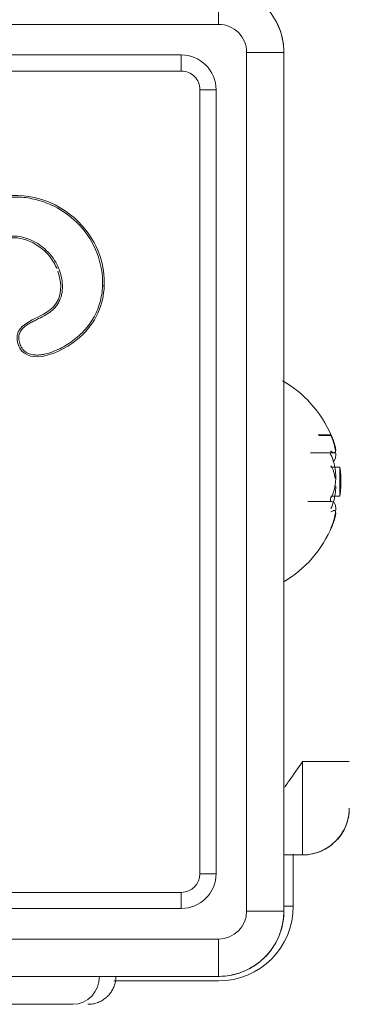
# Model space of a CAD drawing. Units: inches. Extents: x 13 to 10990, y 8 to 7771.
# Drawn here: x 3340 to 3375, y 6192 to 6297 of the extents above; entities that cross this region are included whole.
import ezdxf

# ---------------------------------------------------------------- set-up
doc = ezdxf.new("R2010")
doc.units = ezdxf.units.IN
doc.header["$MEASUREMENT"] = 0
doc.layers.add('7_dwg', color=7, linetype='Continuous', lineweight=9)

# ---------------------------------------------------------------- blocks, each defined once
blk = doc.blocks.new('7_dwg_chup1-667934-Level 1')
at = {"lineweight": 9}
for p, q in [((24447.43, 9864.51), (24355.43, 9864.51)), ((24447.43, 9864.51), (24355.43, 9864.51)), ((24447.43, 9864.51), (24447.43, 9860.51)), ((24447.43, 9860.51), (24355.43, 9860.51)), ((24450.43, 9765.51), (24450.43, 9857.51)), ((24454.43, 9857.51), (24450.43, 9857.51)), ((24454.43, 9765.51), (24454.43, 9857.51)), ((24454.43, 9765.51), (24454.43, 9857.51)), ((24443.43, 9857.24), (24359.43, 9857.24)), ((24443.43, 9857.24), (24443.43, 9855.51)), ((24359.43, 9855.51), (24443.43, 9855.51)), ((24447.16, 9853.51), (24445.43, 9853.51)), ((24445.43, 9853.51), (24445.43, 9769.51)), ((24447.16, 9769.51), (24447.16, 9853.51)), ((24447.16, 9769.51), (24445.43, 9769.51)), ((24443.43, 9767.51), (24359.43, 9767.51)), ((24443.43, 9765.78), (24443.43, 9767.51)), ((24359.43, 9765.78), (24443.43, 9765.78)), ((24454.43, 9765.51), (24450.43, 9765.51)), ((24355.43, 9762.51), (24447.43, 9762.51)), ((24447.43, 9758.51), (24447.43, 9762.51))]:
    blk.add_line(p, q, dxfattribs=at)
at = {"lineweight": 9, "flags": 128}
for points in [[(24454.43, 9857.51), (24454.43, 9857.79), (24454.41, 9858.07), (24454.38, 9858.35), (24454.34, 9858.62), (24454.29, 9858.9), (24454.23, 9859.17), (24454.16, 9859.44), (24454.08, 9859.71), (24453.98, 9859.97), (24453.88, 9860.23), (24453.76, 9860.49), (24453.64, 9860.74), (24453.51, 9860.99), (24453.36, 9861.23), (24453.21, 9861.46), (24453.05, 9861.69), (24452.87, 9861.91), (24452.69, 9862.12), (24452.51, 9862.33), (24452.31, 9862.53), (24452.1, 9862.72), (24451.89, 9862.9), (24451.67, 9863.08), (24451.45, 9863.24), (24451.21, 9863.4), (24450.97, 9863.54), (24450.73, 9863.68), (24450.48, 9863.81), (24450.23, 9863.92), (24449.97, 9864.03), (24449.7, 9864.13), (24449.44, 9864.21), (24449.17, 9864.29), (24448.9, 9864.35), (24448.62, 9864.41), (24448.34, 9864.45), (24448.07, 9864.48), (24447.79, 9864.5), (24447.51, 9864.51), (24447.43, 9864.51)], [(24453.47, 9761.96), (24453.61, 9762.21), (24453.73, 9762.46), (24453.85, 9762.71), (24453.96, 9762.97), (24454.05, 9763.23), (24454.14, 9763.5), (24454.21, 9763.77), (24454.28, 9764.04), (24454.33, 9764.32), (24454.37, 9764.59), (24454.4, 9764.87), (24454.42, 9765.15), (24454.43, 9765.43), (24454.43, 9765.51)]]:
    blk.add_lwpolyline(points, dxfattribs=at)
at = {"lineweight": 9}
for centre, radius, start, end in [((24447.43, 9857.51), 7, 0, 90), ((24447.43, 9857.51), 3, 0, 90), ((24443.43, 9853.51), 3.73, 0, 90), ((24443.43, 9853.51), 2, 0, 90), ((24443.43, 9769.51), 2, 270, 0), ((24443.43, 9769.51), 3.73, 270, 0), ((24447.43, 9765.51), 3, 270, 0), ((24447.43, 9765.51), 7, 270, 0)]:
    blk.add_arc(centre, radius, start, end, dxfattribs=at)
for points, knots in [([(24435.18, 9790.52), (24435.1, 9792.53), (24433.35, 9796.82), (24426.47, 9799.3), (24425.37, 9794.38), (24430.54, 9793.75), (24430.71, 9790.31), (24430.2, 9788.94)], [0, 0, 0, 0, 74.471002, 161.242391, 179.80282, 245.786209, 297.153367, 297.153367, 297.153367, 297.153367]), ([(24422.03, 9787.55), (24422.22, 9787.29), (24422.6, 9786.79), (24423.23, 9786.08), (24423.86, 9785.59), (24424.44, 9785.34), (24425.05, 9785.19), (24425.85, 9785.18), (24427.09, 9785.44), (24428.5, 9786.19), (24429.81, 9787.55), (24430.49, 9788.98), (24430.72, 9790.25), (24430.7, 9791.23), (24430.47, 9792.01), (24430.15, 9792.57), (24429.85, 9792.94), (24429.5, 9793.25), (24429, 9793.59), (24428.48, 9793.87), (24427.94, 9794.14), (24427.53, 9794.35), (24427.11, 9794.58), (24426.77, 9794.8), (24426.5, 9795.03), (24426.32, 9795.22), (24426.17, 9795.45), (24426.06, 9795.71), (24426.02, 9795.99), (24426.03, 9796.28), (24426.08, 9796.56), (24426.19, 9796.93), (24426.38, 9797.27), (24426.65, 9797.55), (24426.96, 9797.76), (24427.4, 9797.91), (24427.93, 9797.95), (24428.43, 9797.92), (24429.06, 9797.79), (24429.8, 9797.55), (24430.62, 9797.17), (24431.67, 9796.55), (24432.89, 9795.57), (24434.04, 9794.09), (24434.78, 9792.37), (24434.97, 9791.13), (24435, 9790.51)], [0, 0, 0, 0, 0.027778, 0.055556, 0.083333, 0.097222, 0.111111, 0.138889, 0.166667, 0.222222, 0.277778, 0.333333, 0.361111, 0.388889, 0.416667, 0.430556, 0.444444, 0.458333, 0.472222, 0.5, 0.513889, 0.527778, 0.541667, 0.555556, 0.5625, 0.569444, 0.576389, 0.583333, 0.590278, 0.597222, 0.604167, 0.611111, 0.625, 0.631944, 0.638889, 0.652778, 0.666667, 0.680556, 0.694444, 0.722222, 0.75, 0.777778, 0.833333, 0.888889, 0.944444, 1, 1, 1, 1]), ([(24422.19, 9787.64), (24421.7, 9788.74), (24420.79, 9790.78), (24416.89, 9788.89), (24418.92, 9783.58), (24424.96, 9779.29), (24433.38, 9782.89), (24435.27, 9788.39), (24435.18, 9790.52)], [0, 0, 0, 0, 40.295365, 75.483239, 123.022452, 226.15665, 348.666459, 427.796353, 427.796353, 427.796353, 427.796353]), ([(24435, 9790.51), (24435.04, 9789.33), (24434.62, 9786.96), (24432.72, 9783.9), (24430.3, 9782.13), (24428.09, 9781.29), (24426.2, 9780.94), (24424.1, 9781.08), (24422.37, 9781.77), (24421.13, 9782.58), (24420.29, 9783.31), (24419.55, 9784.12), (24418.91, 9785), (24418.35, 9785.95), (24417.96, 9786.83), (24417.8, 9787.63), (24417.82, 9788.15), (24417.94, 9788.55), (24418.09, 9788.82), (24418.29, 9789.06), (24418.6, 9789.34), (24419.04, 9789.62), (24419.52, 9789.79), (24419.92, 9789.85), (24420.23, 9789.84), (24420.52, 9789.76), (24420.78, 9789.6), (24421, 9789.39), (24421.26, 9789.07), (24421.52, 9788.64), (24421.78, 9788.1), (24421.95, 9787.73), (24422.03, 9787.55)], [0, 0, 0, 0, 0.111111, 0.222222, 0.333333, 0.388889, 0.444444, 0.513889, 0.583333, 0.618056, 0.652778, 0.6875, 0.722222, 0.756944, 0.791667, 0.809028, 0.826389, 0.835069, 0.84375, 0.852431, 0.861111, 0.878472, 0.895833, 0.904514, 0.913194, 0.921875, 0.930556, 0.939236, 0.947917, 0.965278, 0.982639, 1, 1, 1, 1]), ([(24430.12, 9788.72), (24429.93, 9788.25), (24428.6, 9785.97), (24424.66, 9784.5), (24422.89, 9786.73), (24422.31, 9787.49)], [299.793474, 299.793474, 299.793474, 299.793474, 317.644266, 389.462512, 425.417418, 425.417418, 425.417418, 425.417418])]:
    blk.add_open_spline(points, degree=3, knots=knots, dxfattribs=at)
blk.add_open_spline([(24435.18, 9790.52), (24435.18, 9790.52), (24435.09, 9790.52), (24435, 9790.51)], degree=3, dxfattribs=at)
blk = doc.blocks.new('7_dwg-667929-Level 1')
at = {"lineweight": 9}
for p, q in [((24458.11, 9216.51), (24459.47, 9216.51)), ((24458.11, 9216.51), (24459.47, 9216.51)), ((24459.47, 9216.45), (24458.16, 9216.45)), ((24457.28, 9214.61), (24459.81, 9214.61)), ((24460.43, 9213.07), (24459.47, 9213.07)), ((24460.43, 9213.07), (24459.53, 9213.07)), ((24460.43, 9213.07), (24460.43, 9209.94)), ((24460.43, 9213.07), (24460.43, 9209.94)), ((24460.43, 9213.07), (24460.43, 9209.94)), ((24460.43, 9213.07), (24460.43, 9209.94)), ((24459.47, 9209.94), (24460.43, 9209.94)), ((24459.51, 9209.37), (24456.98, 9209.37)), ((24456.43, 9181.51), (24461.43, 9181.51)), ((24456.43, 9171.51), (24456.43, 9181.51)), ((24454.43, 9171.51), (24456.43, 9171.51)), ((24454.43, 9171.51), (24456.43, 9171.51)), ((24454.43, 9171.51), (24456.43, 9171.51)), ((24455.43, 9166.01), (24455.43, 9171.58)), ((24454.43, 9166.01), (24455.43, 9166.01)), ((24436.21, 9158.01), (24447.43, 9158.01)), ((24431.82, 9155.51), (24417.7, 9155.51))]:
    blk.add_line(p, q, dxfattribs=at)
at = {"lineweight": 9, "flags": 128}
for points in [[(24459.73, 9215.9), (24459.54, 9216.39), (24459.32, 9216.87), (24459.08, 9217.34), (24458.83, 9217.79), (24458.56, 9218.23), (24458.27, 9218.66), (24457.97, 9219.08), (24457.65, 9219.47), (24457.32, 9219.86), (24456.98, 9220.22), (24456.62, 9220.57), (24456.26, 9220.91), (24455.88, 9221.22), (24455.49, 9221.52), (24455.09, 9221.8), (24454.69, 9222.07), (24454.27, 9222.32)], [(24459.32, 9216.87), (24459.08, 9217.34), (24458.83, 9217.79), (24458.56, 9218.23), (24458.27, 9218.66), (24457.97, 9219.08), (24457.65, 9219.47), (24457.32, 9219.86), (24456.98, 9220.22), (24456.62, 9220.57), (24456.26, 9220.91), (24455.88, 9221.22), (24455.49, 9221.52), (24455.09, 9221.8), (24454.69, 9222.07), (24454.27, 9222.32)], [(24460.43, 9209.94), (24460.49, 9210.48), (24460.52, 9211.02), (24460.53, 9211.56), (24460.52, 9212.1), (24460.48, 9212.63), (24460.43, 9213.07)], [(24460.43, 9209.94), (24460.49, 9210.48), (24460.52, 9211.02), (24460.53, 9211.56), (24460.52, 9212.1), (24460.48, 9212.63), (24460.43, 9213.07)], [(24454.44, 9200.79), (24454.85, 9201.05), (24455.25, 9201.32), (24455.64, 9201.61), (24456.03, 9201.91), (24456.4, 9202.24), (24456.76, 9202.58), (24457.12, 9202.93), (24457.45, 9203.31), (24457.78, 9203.7), (24458.09, 9204.1), (24458.39, 9204.52), (24458.67, 9204.95), (24458.93, 9205.4), (24459.18, 9205.86), (24459.41, 9206.33), (24459.61, 9206.82), (24459.73, 9207.12)], [(24454.44, 9200.79), (24454.85, 9201.05), (24455.25, 9201.32), (24455.64, 9201.61), (24456.03, 9201.91), (24456.4, 9202.24), (24456.76, 9202.58), (24457.12, 9202.93), (24457.45, 9203.31), (24457.78, 9203.7), (24458.09, 9204.1), (24458.39, 9204.52), (24458.67, 9204.95), (24458.93, 9205.4), (24459.18, 9205.86), (24459.41, 9206.33)], [(24461.43, 9176.51), (24461.43, 9176.31), (24461.42, 9176.11), (24461.4, 9175.91), (24461.37, 9175.71), (24461.33, 9175.51), (24461.29, 9175.32), (24461.24, 9175.13), (24461.18, 9174.93), (24461.11, 9174.75), (24461.04, 9174.56), (24460.96, 9174.38), (24460.87, 9174.2), (24460.77, 9174.02), (24460.67, 9173.85), (24460.56, 9173.68), (24460.44, 9173.52), (24460.32, 9173.36), (24460.19, 9173.21)], [(24459.62, 9172.65), (24459.46, 9172.53), (24459.3, 9172.41), (24459.13, 9172.3), (24458.96, 9172.2), (24458.79, 9172.1), (24458.61, 9172.01), (24458.43, 9171.92), (24458.24, 9171.85), (24458.06, 9171.78), (24457.86, 9171.72), (24457.67, 9171.66), (24457.48, 9171.62), (24457.28, 9171.58), (24457.08, 9171.55), (24456.88, 9171.53)], [(24436.43, 9158.51), (24436.43, 9158.39), (24436.42, 9158.27), (24436.41, 9158.15), (24436.39, 9158.03), (24436.37, 9157.91), (24436.35, 9157.79), (24436.31, 9157.68), (24436.28, 9157.56), (24436.24, 9157.45), (24436.19, 9157.34), (24436.15, 9157.23), (24436.09, 9157.12), (24436.03, 9157.02), (24435.97, 9156.91), (24435.91, 9156.81), (24435.84, 9156.72), (24435.76, 9156.62), (24435.69, 9156.53), (24435.61, 9156.44), (24435.52, 9156.36), (24435.43, 9156.27), (24435.34, 9156.2), (24435.25, 9156.12), (24435.15, 9156.05), (24435.05, 9155.98), (24434.95, 9155.92), (24434.85, 9155.86), (24434.74, 9155.81), (24434.63, 9155.76), (24434.52, 9155.71), (24434.41, 9155.67), (24434.29, 9155.63), (24434.18, 9155.6), (24434.06, 9155.57), (24433.94, 9155.55), (24433.82, 9155.53), (24433.7, 9155.52), (24433.58, 9155.51), (24433.46, 9155.51), (24433.43, 9155.51)]]:
    blk.add_lwpolyline(points, dxfattribs=at)
at = {"lineweight": 9}
for centre, radius, start in [((24456.43, 9176.51), 5, 270), ((24456.43, 9176.51), 5, 315), ((24447.43, 9166.01), 8, 270)]:
    blk.add_arc(centre, radius, start, 0, dxfattribs=at)
blk.add_ellipse((24431.82, 9158.51), major_axis=(0, 3), ratio=0.949625, start_param=3.141593, end_param=4.712389, dxfattribs=at)
for points, knots in [([(24459.47, 9216.51), (24459.44, 9216.57), (24459.41, 9216.64), (24459.41, 9216.65), (24459.4, 9216.65)], [-1, -1, -1, -1, -0.6666667, -0.5621753, -0.5621753, -0.5621753, -0.5621753]), ([(24454.52, 9178.78), (24454.56, 9178.83), (24454.71, 9179.06), (24455.34, 9179.96), (24455.95, 9180.82), (24456.43, 9181.51)], [0.7142857, 0.7142857, 0.7142857, 0.7142857, 0.7321429, 0.7857143, 1, 1, 1, 1])]:
    blk.add_open_spline(points, degree=3, knots=knots, dxfattribs=at)
for points in [[(24459.47, 9216.51), (24459.44, 9216.57), (24459.42, 9216.62), (24459.41, 9216.64)], [(24459.41, 9216.61), (24459.42, 9216.57), (24459.44, 9216.51), (24459.47, 9216.45)], [(24459.41, 9216.61), (24459.42, 9216.57), (24459.44, 9216.51), (24459.47, 9216.45)], [(24459.47, 9214.76), (24459.58, 9214.68), (24459.77, 9214.58), (24459.94, 9214.62), (24460.01, 9214.85), (24459.94, 9215.27), (24459.76, 9215.84), (24459.58, 9216.28), (24459.47, 9216.51)], [(24459.47, 9216.45), (24459.58, 9216.19), (24459.77, 9215.68), (24459.94, 9214.97), (24460.01, 9214.37), (24459.94, 9213.94), (24459.82, 9213.77), (24459.75, 9213.71)], [(24459.41, 9214.74), (24459.42, 9214.77), (24459.44, 9214.78), (24459.47, 9214.76)], [(24459.47, 9214.37), (24459.44, 9214.43), (24459.42, 9214.51), (24459.41, 9214.58)], [(24459.47, 9209.81), (24459.58, 9210), (24459.77, 9210.41), (24459.94, 9211.15), (24460.01, 9211.98), (24459.94, 9212.84), (24459.76, 9213.66), (24459.58, 9214.15), (24459.47, 9214.37)], [(24459.92, 9212.84), (24459.88, 9213.11), (24459.76, 9213.66), (24459.58, 9214.15), (24459.47, 9214.37)], [(24459.98, 9214.4), (24459.98, 9214.23), (24459.94, 9213.94), (24459.83, 9213.75), (24459.75, 9213.71)], [(24459.47, 9213.2), (24459.58, 9213.02), (24459.77, 9212.61), (24459.88, 9212.11), (24459.92, 9211.85)], [(24459.98, 9211.99), (24459.98, 9212.04), (24459.98, 9212.08), (24459.98, 9212.13)], [(24459.98, 9211.03), (24459.98, 9210.75), (24459.94, 9210.17), (24459.76, 9209.35), (24459.58, 9208.87), (24459.47, 9208.64)], [(24459.41, 9209.44), (24459.4, 9209.49), (24459.4, 9209.64), (24459.44, 9209.77), (24459.47, 9209.81)], [(24459.47, 9209.37), (24459.47, 9209.37), (24459.47, 9209.37), (24459.47, 9209.37)], [(24459.47, 9206.57), (24459.58, 9206.82), (24459.77, 9207.33), (24459.94, 9208.04), (24460.01, 9208.64), (24459.94, 9209.08), (24459.76, 9209.33), (24459.58, 9209.37), (24459.47, 9209.37)], [(24459.92, 9208.02), (24459.96, 9208.24), (24460.01, 9208.64), (24459.94, 9209.07), (24459.83, 9209.26), (24459.75, 9209.3)], [(24459.47, 9208.26), (24459.58, 9208.33), (24459.77, 9208.43), (24459.94, 9208.4), (24460.01, 9208.16), (24459.94, 9207.75), (24459.76, 9207.18), (24459.58, 9206.73), (24459.47, 9206.5)], [(24459.47, 9208.26), (24459.58, 9208.33), (24459.77, 9208.43), (24459.94, 9208.4), (24460.01, 9208.16), (24459.96, 9207.88), (24459.92, 9207.72)], [(24459.41, 9206.38), (24459.41, 9206.37), (24459.4, 9206.37), (24459.4, 9206.36)]]:
    blk.add_open_spline(points, degree=3, dxfattribs=at)
at = {"extrusion": (0, 0, -1), "zscale": -1, "rotation": 180}
blk.add_blockref('7_dwg_chup1-667934-Level 1', (0, 19023.01), dxfattribs=at)

msp = doc.modelspace()

# ---------------------------------------------------------------- block references
at = {"layer": '7_dwg', "color": 7}
msp.add_blockref('7_dwg-667929-Level 1', (-21086.5, -2963.71), dxfattribs=at)

doc.saveas('drawing.dxf')
